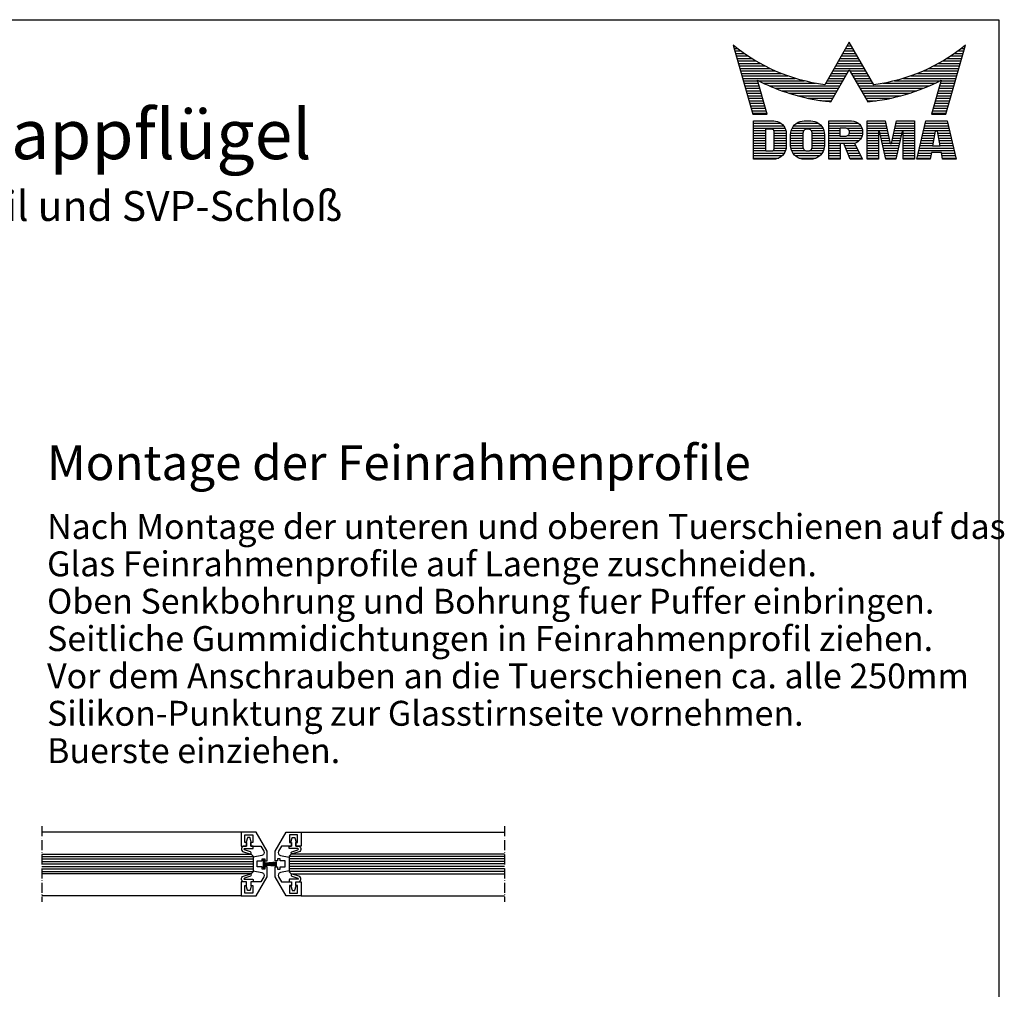
# Model space of a CAD drawing. Extents: x 0 to 988, y 0 to 1425.
# Drawn here: x 494 to 988, y 938 to 1425 of the extents above; entities that cross this region are included whole.
import ezdxf
from ezdxf.enums import TextEntityAlignment as Align

# ---------------------------------------------------------------- set-up
doc = ezdxf.new("R2010")
doc.units = 0
doc.header["$LTSCALE"] = 25
doc.header["$MEASUREMENT"] = 0
doc.linetypes.add('MITTELLINIE-K', pattern=[0.28, 0.2, -0.04, 0, -0.04])
doc.layers.get('0').update_dxf_attribs({"linetype": 'CONTINUOUS'})
for name, color, linetype in [('Detail-Rahmen', 7, 'CONTINUOUS'), ('deutsch', 4, 'CONTINUOUS'), ('DICK', 2, 'CONTINUOUS'), ('DUENN', 7, 'CONTINUOUS'), ('MITTELLINIE-K', 7, 'MITTELLINIE-K'), ('SCHRIFTFELD', 7, 'CONTINUOUS')]:
    doc.layers.add(name, color=color, linetype=linetype)
doc.styles.add('ISO8', font='iso8')

# ---------------------------------------------------------------- blocks, each defined once
blk = doc.blocks.new('*X18')
at = {"color": 0}
for p, q in [((8.013, 13), (8.089, 13)), ((19.426, 13), (19.852, 13)), ((19.57, 13.25), (19.707, 13.25)), ((31.188, 13), (31.264, 13)), ((8.085, 12.75), (8.407, 12.75)), ((8.156, 12.5), (8.74, 12.5)), ((8.227, 12.25), (9.09, 12.25)), ((8.299, 12), (9.457, 12)), ((18.848, 12), (20.429, 12)), ((18.993, 12.25), (20.285, 12.25)), ((19.137, 12.5), (20.14, 12.5)), ((19.281, 12.75), (19.996, 12.75)), ((29.82, 12), (30.979, 12)), ((30.188, 12.25), (31.05, 12.25)), ((30.537, 12.5), (31.122, 12.5)), ((30.87, 12.75), (31.193, 12.75)), ((8.37, 11.75), (9.845, 11.75)), ((8.441, 11.5), (10.255, 11.5)), ((8.512, 11.25), (10.691, 11.25)), ((8.584, 11), (11.157, 11)), ((18.271, 11), (21.006, 11)), ((18.415, 11.25), (20.862, 11.25)), ((18.56, 11.5), (20.718, 11.5)), ((18.704, 11.75), (20.573, 11.75)), ((28.12, 11), (30.694, 11)), ((28.586, 11.25), (30.765, 11.25)), ((29.022, 11.5), (30.836, 11.5)), ((29.432, 11.75), (30.908, 11.75)), ((8.655, 10.75), (11.658, 10.75)), ((8.726, 10.5), (12.201, 10.5)), ((8.798, 10.25), (12.796, 10.25)), ((8.869, 10), (13.458, 10)), ((17.693, 10), (19.29, 10)), ((17.838, 10.25), (19.434, 10.25)), ((17.982, 10.5), (19.578, 10.5)), ((18.127, 10.75), (21.151, 10.75)), ((19.699, 10.5), (21.295, 10.5)), ((19.843, 10.25), (21.44, 10.25)), ((19.988, 10), (21.584, 10)), ((25.819, 10), (30.408, 10)), ((26.481, 10.25), (30.48, 10.25)), ((27.076, 10.5), (30.551, 10.5)), ((27.619, 10.75), (30.622, 10.75)), ((8.94, 9.75), (14.211, 9.75)), ((9.012, 9.5), (10.455, 9.5)), ((9.083, 9.25), (10.527, 9.25)), ((9.154, 9), (10.598, 9)), ((10.548, 9.5), (15.102, 9.5)), ((11.057, 9.25), (16.235, 9.25)), ((11.606, 9), (18.712, 9)), ((17.26, 9.25), (18.857, 9.25)), ((17.405, 9.5), (19.001, 9.5)), ((17.549, 9.75), (19.145, 9.75)), ((20.132, 9.75), (21.728, 9.75)), ((20.276, 9.5), (21.873, 9.5)), ((20.421, 9.25), (22.017, 9.25)), ((20.565, 9), (27.671, 9)), ((23.043, 9.25), (28.22, 9.25)), ((24.176, 9.5), (28.729, 9.5)), ((25.066, 9.75), (30.337, 9.75)), ((28.679, 9), (30.123, 9)), ((28.751, 9.25), (30.195, 9.25)), ((28.822, 9.5), (30.266, 9.5)), ((9.225, 8.75), (10.67, 8.75)), ((9.297, 8.5), (10.742, 8.5)), ((9.368, 8.25), (10.813, 8.25)), ((9.439, 8), (10.885, 8)), ((12.204, 8.75), (18.568, 8.75)), ((12.864, 8.5), (18.424, 8.5)), ((13.605, 8.25), (18.279, 8.25)), ((14.463, 8), (18.135, 8)), ((20.709, 8.75), (27.073, 8.75)), ((20.854, 8.5), (26.414, 8.5)), ((20.998, 8.25), (25.672, 8.25)), ((21.142, 8), (24.814, 8)), ((28.392, 8), (29.838, 8)), ((28.464, 8.25), (29.909, 8.25)), ((28.536, 8.5), (29.981, 8.5)), ((28.607, 8.75), (30.052, 8.75)), ((9.511, 7.75), (10.957, 7.75)), ((9.582, 7.5), (11.029, 7.5)), ((9.653, 7.25), (11.1, 7.25)), ((9.725, 7), (11.172, 7)), ((15.51, 7.75), (17.991, 7.75)), ((16.96, 7.5), (17.846, 7.5)), ((21.287, 7.75), (23.767, 7.75)), ((21.431, 7.5), (22.317, 7.5)), ((28.105, 7), (29.553, 7)), ((28.177, 7.25), (29.624, 7.25)), ((28.249, 7.5), (29.695, 7.5)), ((28.32, 7.75), (29.767, 7.75)), ((9.796, 6.75), (11.244, 6.75)), ((9.867, 6.5), (11.315, 6.5)), ((9.939, 6.25), (11.387, 6.25)), ((27.89, 6.25), (29.339, 6.25)), ((27.962, 6.5), (29.41, 6.5)), ((28.034, 6.75), (29.481, 6.75)), ((10.026, 5.25), (12.773, 5.25)), ((10.026, 5), (13.032, 5)), ((14.08, 5), (16.809, 5)), ((14.361, 5.25), (16.529, 5.25)), ((17.59, 5.25), (20.527, 5.25)), ((17.59, 5), (20.769, 5)), ((21.428, 5.25), (23.285, 5.25)), ((21.428, 5), (23.34, 5)), ((24.259, 5), (26.17, 5)), ((24.314, 5.25), (26.17, 5.25)), ((27.187, 5), (29.556, 5)), ((27.245, 5.25), (29.497, 5.25)), ((10.026, 4.75), (13.185, 4.75)), ((10.026, 4.5), (11.268, 4.5)), ((10.026, 4.25), (11.268, 4.25)), ((10.026, 4), (11.268, 4)), ((12.054, 4.5), (13.268, 4.5)), ((12.058, 4.25), (13.299, 4.25)), ((12.058, 4), (13.3, 4)), ((13.751, 4), (15.021, 4)), ((13.761, 4.25), (15.021, 4.25)), ((13.807, 4.5), (15.077, 4.5)), ((13.908, 4.75), (16.981, 4.75)), ((15.812, 4.5), (17.083, 4.5)), ((15.868, 4.25), (17.129, 4.25)), ((15.868, 4), (17.138, 4)), ((17.59, 4.75), (18.719, 4.75)), ((17.59, 4.5), (18.719, 4.5)), ((17.59, 4.25), (18.719, 4.25)), ((17.59, 4), (18.719, 4)), ((19.362, 4.75), (20.903, 4.75)), ((19.466, 4), (20.931, 4)), ((19.605, 4.5), (20.966, 4.5)), ((19.617, 4.25), (20.975, 4.25)), ((21.428, 4.75), (23.395, 4.75)), ((21.428, 4.5), (23.45, 4.5)), ((21.428, 4.25), (22.557, 4.25)), ((21.428, 4), (22.557, 4)), ((22.717, 4.25), (23.505, 4.25)), ((22.772, 4), (23.56, 4)), ((24.039, 4), (24.827, 4)), ((24.094, 4.25), (24.882, 4.25)), ((24.149, 4.5), (26.17, 4.5)), ((24.204, 4.75), (26.17, 4.75)), ((25.041, 4.25), (26.17, 4.25)), ((25.041, 4), (26.17, 4)), ((26.951, 4), (28.176, 4)), ((27.01, 4.25), (28.221, 4.25)), ((27.069, 4.5), (29.674, 4.5)), ((27.128, 4.75), (29.615, 4.75)), ((28.522, 4.25), (29.733, 4.25)), ((28.567, 4), (29.791, 4)), ((10.026, 3.75), (11.268, 3.75)), ((10.026, 3.5), (11.268, 3.5)), ((10.026, 3.25), (11.268, 3.25)), ((10.026, 3), (11.268, 3)), ((12.058, 3.75), (13.3, 3.75)), ((12.058, 3.5), (13.3, 3.5)), ((12.058, 3.25), (13.3, 3.25)), ((12.058, 3), (13.3, 3)), ((13.751, 3.75), (15.021, 3.75)), ((13.751, 3.5), (15.021, 3.5)), ((13.751, 3.25), (15.021, 3.25)), ((13.751, 3), (15.021, 3)), ((15.868, 3.75), (17.138, 3.75)), ((15.868, 3.5), (17.138, 3.5)), ((15.868, 3.25), (17.138, 3.25)), ((15.868, 3), (17.138, 3)), ((17.59, 3.75), (20.825, 3.75)), ((17.59, 3.5), (20.631, 3.5)), ((17.59, 3.25), (20.242, 3.25)), ((17.59, 3), (18.719, 3)), ((19.19, 3), (20.266, 3)), ((21.428, 3.75), (22.557, 3.75)), ((21.428, 3.5), (22.557, 3.5)), ((21.428, 3.25), (22.557, 3.25)), ((21.428, 3), (22.557, 3)), ((22.827, 3.75), (23.615, 3.75)), ((22.882, 3.5), (23.67, 3.5)), ((22.937, 3.25), (23.725, 3.25)), ((22.992, 3), (24.607, 3)), ((23.874, 3.25), (24.662, 3.25)), ((23.929, 3.5), (24.717, 3.5)), ((23.984, 3.75), (24.772, 3.75)), ((25.041, 3.75), (26.17, 3.75)), ((25.041, 3.5), (26.17, 3.5)), ((25.041, 3.25), (26.17, 3.25)), ((25.041, 3), (26.17, 3)), ((26.716, 3), (27.996, 3)), ((26.775, 3.25), (28.041, 3.25)), ((26.834, 3.5), (28.086, 3.5)), ((26.893, 3.75), (28.131, 3.75)), ((28.612, 3.75), (29.85, 3.75)), ((28.657, 3.5), (29.909, 3.5)), ((28.702, 3.25), (29.968, 3.25)), ((28.747, 3), (30.027, 3)), ((10.026, 2.75), (11.268, 2.75)), ((10.026, 2.5), (11.268, 2.5)), ((10.026, 2.25), (13.123, 2.25)), ((10.026, 2), (12.933, 2)), ((11.996, 2.5), (13.239, 2.5)), ((12.058, 2.75), (13.29, 2.75)), ((13.776, 2.75), (15.027, 2.75)), ((13.849, 2.5), (15.183, 2.5)), ((13.977, 2.25), (16.912, 2.25)), ((14.19, 2), (16.7, 2)), ((15.707, 2.5), (17.041, 2.5)), ((15.862, 2.75), (17.113, 2.75)), ((17.59, 2.75), (18.719, 2.75)), ((17.59, 2.5), (18.719, 2.5)), ((17.59, 2.25), (18.719, 2.25)), ((17.59, 2), (18.719, 2)), ((19.29, 2.75), (20.396, 2.75)), ((19.39, 2.5), (20.527, 2.5)), ((19.49, 2.25), (20.657, 2.25)), ((19.59, 2), (20.788, 2)), ((21.428, 2.75), (22.557, 2.75)), ((21.428, 2.5), (22.557, 2.5)), ((21.428, 2.25), (22.557, 2.25)), ((21.428, 2), (22.557, 2)), ((23.047, 2.75), (24.552, 2.75)), ((23.102, 2.5), (24.497, 2.5)), ((23.156, 2.25), (24.442, 2.25)), ((23.211, 2), (24.387, 2)), ((25.041, 2.75), (26.17, 2.75)), ((25.041, 2.5), (26.17, 2.5)), ((25.041, 2.25), (26.17, 2.25)), ((25.041, 2), (26.17, 2)), ((26.481, 2), (27.815, 2)), ((26.54, 2.25), (27.861, 2.25)), ((26.598, 2.5), (30.144, 2.5)), ((26.657, 2.75), (30.086, 2.75)), ((28.882, 2.25), (30.203, 2.25)), ((28.927, 2), (30.262, 2)), ((10.026, 1.75), (12.566, 1.75)), ((14.578, 1.75), (16.312, 1.75)), ((17.59, 1.75), (18.719, 1.75)), ((19.69, 1.75), (20.919, 1.75)), ((21.428, 1.75), (22.557, 1.75)), ((23.266, 1.75), (24.332, 1.75)), ((25.041, 1.75), (26.17, 1.75)), ((26.422, 1.75), (27.77, 1.75)), ((28.972, 1.75), (30.321, 1.75))]:
    blk.add_line(p, q, dxfattribs=at)
blk = doc.blocks.new('detail_r')
at = {"layer": 'Detail-Rahmen'}
blk.add_lwpolyline([(0, 0), (0, 285), (197, 285), (197, 0)], close=True, dxfattribs=at)
at = {"layer": 'DUENN'}
for points in [[(182, 282.7305), (179.5344, 278.4601, -0.1384), (170.3517, 282.4416), (172.3232, 275.5296), (173.7717, 275.5296), (172.8003, 278.9175, 0.0776), (178.6686, 276.9604, 0.0187), (180.1531, 276.7669), (182, 279.9657), (183.8468, 276.7669, 0.0964), (191.1996, 278.9174), (190.2282, 275.5296), (191.6768, 275.5296), (193.6483, 282.4416, -0.1384), (184.4655, 278.4601), (182, 282.7305)], [(181.0801, 271), (179.9511, 271), (179.9511, 274.8385), (182.209, 274.8385, -0.4142), (183.338, 273.7095, -0.3392), (182.5126, 272.5805), (182.5126, 272.5805), (183.338, 271), (182.0961, 271), (181.4639, 272.5805), (181.0801, 272.5805), (181.0801, 271)]]:
    blk.add_lwpolyline(points, format="xyb", dxfattribs=at)
for points in [[(175.6611, 273.5966), (175.6611, 272.2418), (175.6479, 272.0619), (175.6062, 271.877), (175.5336, 271.6939), (175.4299, 271.5202), (175.2973, 271.3637), (175.1409, 271.2312), (174.9672, 271.1274), (174.7841, 271.0548), (174.5992, 271.0131), (174.4192, 271), (172.3871, 271), (172.3871, 274.8385), (174.4192, 274.8385), (174.5992, 274.8253), (174.7841, 274.7836), (174.9672, 274.711), (175.1409, 274.6072), (175.2973, 274.4747), (175.4299, 274.3182), (175.5336, 274.1446), (175.6062, 273.9615), (175.648, 273.7766), (175.6611, 273.5966)], [(179.4995, 273.4837), (179.4995, 272.3547), (179.4852, 272.1584), (179.4397, 271.9567), (179.3605, 271.7569), (179.2473, 271.5675), (179.1027, 271.3968), (178.932, 271.2522), (178.7426, 271.139), (178.5428, 271.0598), (178.3411, 271.0143), (178.1448, 271), (177.4674, 271), (177.2711, 271.0143), (177.0694, 271.0598), (176.8696, 271.139), (176.6801, 271.2522), (176.5094, 271.3968), (176.3649, 271.5675), (176.2517, 271.7569), (176.1724, 271.9567), (176.1269, 272.1584), (176.1126, 272.3547), (176.1126, 273.4837), (176.1269, 273.68), (176.1724, 273.8817), (176.2517, 274.0815), (176.3649, 274.2709), (176.5094, 274.4416), (176.6801, 274.5862), (176.8696, 274.6994), (177.0694, 274.7787), (177.2711, 274.8241), (177.4674, 274.8384), (178.1448, 274.8384), (178.3411, 274.8241), (178.5428, 274.7787), (178.7426, 274.6994), (178.932, 274.5862), (179.1027, 274.4416), (179.2473, 274.2709), (179.3605, 274.0815), (179.4397, 273.8817), (179.4852, 273.68), (179.4995, 273.4837)], [(184.9185, 273.8224), (184.9185, 271), (183.7896, 271), (183.7896, 274.8385), (185.5959, 274.8385), (186.0926, 272.5805), (186.1604, 272.5805), (186.2281, 272.5805), (186.7249, 274.8385), (188.5312, 274.8385), (188.5312, 271), (187.4022, 271), (187.4022, 273.8224), (187.2894, 273.8224), (186.6684, 271), (185.6523, 271), (185.0314, 273.8224), (184.9185, 273.8224)], [(190.1117, 271), (188.757, 271), (189.6602, 274.8385), (191.8052, 274.8385), (192.7083, 271), (191.3536, 271), (191.2317, 271.6774), (190.2337, 271.6774), (190.1117, 271)], [(174.4192, 273.8224), (174.4192, 272.0161), (174.4168, 271.9833), (174.4092, 271.9497), (174.396, 271.9164), (174.3772, 271.8848), (174.3531, 271.8564), (174.3246, 271.8323), (174.293, 271.8134), (174.2597, 271.8002), (174.2261, 271.7926), (174.1934, 271.7903), (173.6289, 271.7903), (173.6289, 274.0482), (174.1934, 274.0482), (174.2261, 274.0458), (174.2597, 274.0382), (174.293, 274.025), (174.3246, 274.0061), (174.3531, 273.982), (174.3772, 273.9536), (174.396, 273.922), (174.4092, 273.8887), (174.4168, 273.8551), (174.4192, 273.8224)], [(178.2294, 273.6643), (178.2294, 272.1741), (178.2254, 272.1185), (178.2125, 272.0613), (178.19, 272.0047), (178.158, 271.951), (178.117, 271.9027), (178.0687, 271.8617), (178.015, 271.8296), (177.9584, 271.8072), (177.9012, 271.7943), (177.8456, 271.7903), (177.7666, 271.7903), (177.7109, 271.7943), (177.6538, 271.8072), (177.5972, 271.8296), (177.5435, 271.8617), (177.4952, 271.9027), (177.4542, 271.951), (177.4221, 272.0047), (177.3997, 272.0613), (177.3868, 272.1185), (177.3827, 272.1741), (177.3827, 273.6643), (177.3868, 273.72), (177.3997, 273.7771), (177.4221, 273.8337), (177.4542, 273.8874), (177.4952, 273.9358), (177.5435, 273.9767), (177.5972, 274.0088), (177.6538, 274.0312), (177.7109, 274.0441), (177.7666, 274.0482), (177.8456, 274.0482), (177.9012, 274.0441), (177.9584, 274.0312), (178.015, 274.0088), (178.0686, 273.9767), (178.117, 273.9358), (178.158, 273.8874), (178.19, 273.8337), (178.2125, 273.7771), (178.2254, 273.72), (178.2294, 273.6643)], [(181.9832, 273.749), (181.9832, 273.67), (181.9792, 273.6143), (181.9663, 273.5572), (181.9438, 273.5006), (181.9118, 273.4469), (181.8708, 273.3986), (181.8224, 273.3576), (181.7688, 273.3255), (181.7122, 273.3031), (181.655, 273.2902), (181.5994, 273.2861), (181.0801, 273.2861), (181.0801, 274.1328), (181.5994, 274.1328), (181.655, 274.1288), (181.7122, 274.1159), (181.7688, 274.0935), (181.8224, 274.0614), (181.8708, 274.0204), (181.9118, 273.9721), (181.9439, 273.9184), (181.9663, 273.8618), (181.9792, 273.8046), (181.9832, 273.749)], [(190.6198, 273.8224), (190.3556, 272.3547), (191.1097, 272.3547), (190.8456, 273.8224), (190.6198, 273.8224)]]:
    blk.add_lwpolyline(points, dxfattribs=at)
at = {"layer": 'DICK'}
blk.add_blockref('*X18', (162.3613, 269.3614), dxfattribs=at)
at = {"layer": 'deutsch', "style": 'ISO8'}
blk.add_attdef('ZEICHNUNGSNAME', text='', height=5, dxfattribs=at).set_placement((98, 271), align=Align.CENTER)
at = {"layer": 'SCHRIFTFELD', "style": 'ISO8'}
for tag, p in [('ARTIKEL-NR', (182, 265)), ('MASSSTAB', (30, 4)), ('DATUM', (98, 4))]:
    blk.add_attdef(tag, text='', height=3, dxfattribs=at).set_placement(p, align=Align.CENTER)
for tag, p in [('QUELLPFAD', (8, 12)), ('ZIELPFAD', (5, 12))]:
    blk.add_attdef(tag, p, '', height=2, rotation=90, dxfattribs=at)
blk.add_attdef('ZEICHNUNGSNUMMER', text='', height=5, dxfattribs=at).set_placement((190, 4), align=Align.RIGHT)
blk = doc.blocks.new('B2')
at = {"layer": 'DICK'}
for points in [[(1.15, 10.8), (1.15, 9), (-3.81, 9), (-5.3, 6.41, 0.520567), (-4.3, 4.26), (0, 3.5), (0, -3.5), (-4.3, -4.26, 0.520567), (-5.3, -6.41), (-3.81, -9), (1.15, -9), (1.15, -10.8), (0.25, -10.8), (0.25, -14.6), (4.25, -14.6), (4.25, -10.8), (3.35, -10.8), (3.35, -9), (6, -9), (6, -16), (-1.5, -16), (-7, -6.47), (-7, -1.5), (-5.8, -1.5), (-5.8, -2.6), (-4.5, -2.6), (-4.5, -1.5), (-2, -1.5), (-2, 1.5), (-4.5, 1.5), (-4.5, 2.6), (-5.8, 2.6), (-5.8, 1.5), (-7, 1.5), (-7, 6.47), (-1.5, 16), (6, 16), (6, 9), (3.35, 9), (3.35, 10.8), (4.25, 10.8), (4.25, 14.6), (0.25, 14.6), (0.25, 10.8)], [(1.72, 5.03, -1), (1.38, 6.07), (4.44, 7.08, 0.818596), (4.34, 7.7), (0.25, 7.7, -0.414214), (0.05, 7.9), (0.05, 8.8, -0.414214), (0.25, 9), (1.15, 9), (1.15, 10.8), (0.95, 10.92), (1.55, 13.15, -0.339454), (1.74, 13.3), (2.76, 13.3, -0.339454), (2.95, 13.15), (3.55, 10.92), (3.35, 10.8), (3.35, 9), (4.45, 9, -0.853), (4.92, 6.07)], [(1.72, -5.03, 1), (1.38, -6.07), (4.44, -7.08, -0.818596), (4.34, -7.7), (0.25, -7.7, 0.414214), (0.05, -7.9), (0.05, -8.8, 0.414214), (0.25, -9), (1.15, -9), (1.15, -10.8), (0.95, -10.92), (1.55, -13.15, 0.339454), (1.74, -13.3), (2.76, -13.3, 0.339454), (2.95, -13.15), (3.55, -10.92), (3.35, -10.8), (3.35, -9), (4.45, -9, 0.853), (4.92, -6.07)]]:
    blk.add_lwpolyline(points, format="xyb", close=True, dxfattribs=at)
blk.add_lwpolyline([(-5.8, -2), (-5.8, 2), (-5, 2), (-5, -2)], close=True, dxfattribs=at)
at = {"layer": 'DUENN'}
for p, q in [((-5.8, 0.64), (-11.8, 1.07)), ((-5.8, 0.47), (-11.8, 0.78)), ((-5.8, 0.29), (-11.8, 0.49)), ((-5.8, 0.12), (-11.8, 0.2)), ((-5.8, -0.06), (-11.8, -0.09)), ((-5.8, -0.23), (-11.8, -0.38)), ((-5.8, -0.4), (-11.8, -0.67)), ((-5.8, -0.58), (-11.8, -0.97))]:
    blk.add_line(p, q, dxfattribs=at)
blk = doc.blocks.new('B1')
at = {"layer": 'DICK'}
for points in [[(-1.15, 10.8), (-1.15, 9), (3.81, 9), (5.3, 6.41, -0.520567), (4.3, 4.26), (0, 3.5), (0, -3.5), (4.3, -4.26, -0.520567), (5.3, -6.41), (3.81, -9), (-1.15, -9), (-1.15, -10.8), (-0.25, -10.8), (-0.25, -14.6), (-4.25, -14.6), (-4.25, -10.8), (-3.35, -10.8), (-3.35, -9), (-6, -9), (-6, -16), (1.5, -16), (7, -6.47), (7, -1.5), (5.8, -1.5), (5.8, -2.6), (4.5, -2.6), (4.5, -1.5), (2, -1.5), (2, 1.5), (4.5, 1.5), (4.5, 2.6), (5.8, 2.6), (5.8, 1.5), (7, 1.5), (7, 6.47), (1.5, 16), (-6, 16), (-6, 9), (-3.35, 9), (-3.35, 10.8), (-4.25, 10.8), (-4.25, 14.6), (-0.25, 14.6), (-0.25, 10.8)], [(-1.72, 5.03, 1), (-1.38, 6.07), (-4.44, 7.08, -0.818596), (-4.34, 7.7), (-0.25, 7.7, 0.414214), (-0.05, 7.9), (-0.05, 8.8, 0.414214), (-0.25, 9), (-1.15, 9), (-1.15, 10.8), (-0.95, 10.92), (-1.55, 13.15, 0.339454), (-1.74, 13.3), (-2.76, 13.3, 0.339454), (-2.95, 13.15), (-3.55, 10.92), (-3.35, 10.8), (-3.35, 9), (-4.45, 9, 0.853), (-4.92, 6.07)], [(-1.72, -5.03, -1), (-1.38, -6.07), (-4.44, -7.08, 0.818596), (-4.34, -7.7), (-0.25, -7.7, -0.414214), (-0.05, -7.9), (-0.05, -8.8, -0.414214), (-0.25, -9), (-1.15, -9), (-1.15, -10.8), (-0.95, -10.92), (-1.55, -13.15, -0.339454), (-1.74, -13.3), (-2.76, -13.3, -0.339454), (-2.95, -13.15), (-3.55, -10.92), (-3.35, -10.8), (-3.35, -9), (-4.45, -9, -0.853), (-4.92, -6.07)]]:
    blk.add_lwpolyline(points, format="xyb", close=True, dxfattribs=at)

msp = doc.modelspace()

# ---------------------------------------------------------------- linework, layer by layer
at = {"layer": 'DICK'}
for p, q in [((605, 1017.28458885), (505, 1017.28458885)), ((635, 1017.28458885), (737, 1017.28458885)), ((605, 985.28458885), (505, 985.28458885)), ((635, 985.28458885), (737, 985.28458885))]:
    msp.add_line(p, q, dxfattribs=at)
for points in [[(505, 1006.28458885), (610, 1006.28458885), (611, 1005.28458885), (611, 997.28458885), (610, 996.28458885), (505, 996.28458885)], [(737, 1006.28458885), (630, 1006.28458885), (629, 1005.28458885), (629, 997.28458885), (630, 996.28458885), (737, 996.28458885)]]:
    msp.add_lwpolyline(points, dxfattribs=at)
at = {"layer": 'DUENN'}
for p, q in [((505, 1005.03458885), (611, 1005.03458885)), ((505, 1003.78458885), (611, 1003.78458885)), ((737, 1005.03458885), (629, 1005.03458885)), ((737, 1003.78458885), (629, 1003.78458885)), ((505, 1002.53458885), (611, 1002.53458885)), ((505, 1001.28458885), (611, 1001.28458885)), ((505, 1000.03458885), (611, 1000.03458885)), ((505, 998.78458885), (611, 998.78458885)), ((737, 1002.53458885), (629, 1002.53458885)), ((737, 1001.28458885), (629, 1001.28458885)), ((737, 1000.03458885), (629, 1000.03458885)), ((737, 998.78458885), (629, 998.78458885)), ((505, 997.53458885), (611, 997.53458885)), ((737, 997.53458885), (629, 997.53458885))]:
    msp.add_line(p, q, dxfattribs=at)
at = {"layer": 'MITTELLINIE-K'}
for p, q in [((505, 1020.28458885), (505, 982.28458885)), ((737, 1020.28458885), (737, 982.28458885))]:
    msp.add_line(p, q, dxfattribs=at)

# ---------------------------------------------------------------- block references
at = {"layer": 'Detail-Rahmen'}
ref = msp.add_blockref('detail_r', (0, 0), dxfattribs=dict(at, xscale=5, yscale=5, zscale=5))
ref.add_attrib('ZEICHNUNGSNAME', 'HSW-G Klappflügel', dxfattribs={"layer": 'deutsch', "height": 25, "style": 'ISO8'}).set_placement((490, 1355), align=Align.CENTER)
at = {"layer": 'DUENN', "xscale": -1}
for name, p in [('B2', (611, 1001.28458885)), ('B1', (629, 1001.28458885))]:
    msp.add_blockref(name, p, dxfattribs=at)

# ---------------------------------------------------------------- texts
at = {"layer": 'deutsch', "style": 'ISO8'}
msp.add_text('mit Fineline Profil und SVP-Schloß', height=15, dxfattribs=at).set_placement((492.5, 1324), align=Align.CENTER)
for s, height, p in [('Montage der Feinrahmenprofile', 17.5, (507.56693043, 1193.9175448)), ('Nach Montage der unteren und oberen Tuerschienen auf das', 12.5, (507.60393638, 1164.41127681)), ('Glas Feinrahmenprofile auf Laenge zuschneiden.', 12.5, (507.60393638, 1145.66127681)), ('Oben Senkbohrung und Bohrung fuer Puffer einbringen.', 12.5, (507.60393638, 1126.91127681)), ('Seitliche Gummidichtungen in Feinrahmenprofil ziehen.', 12.5, (507.60393638, 1108.16127681)), ('Vor dem Anschrauben an die Tuerschienen ca. alle 250mm', 12.5, (507.60393638, 1089.41127681)), ('Silikon-Punktung zur Glasstirnseite vornehmen.', 12.5, (507.60393638, 1070.66127681)), ('Buerste einziehen.', 12.5, (507.60393638, 1051.91127681))]:
    msp.add_text(s, height=height, dxfattribs=at).set_placement(p)

doc.saveas('drawing.dxf')
